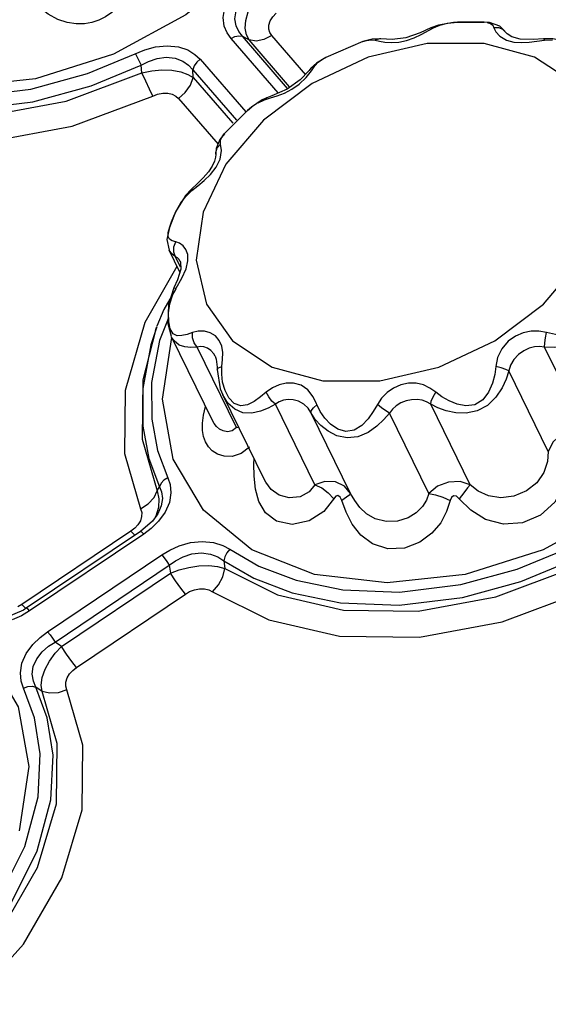
# Model space of a CAD drawing. Units: inches. Extents: x -4 to 128, y -2 to 80.
# Drawn here: x 96 to 98, y 65 to 70 of the extents above; entities that cross this region are included whole.
import ezdxf

# ---------------------------------------------------------------- set-up
doc = ezdxf.new("R2010")
doc.units = ezdxf.units.IN
doc.header["$LTSCALE"] = 1.98
doc.header["$MEASUREMENT"] = 0
doc.layers.add('R-SWTS-DET1', color=1, linetype='Continuous')

msp = doc.modelspace()

# ---------------------------------------------------------------- linework, layer by layer
at = {"layer": 'R-SWTS-DET1'}
for p, q in [((97.6988, 69.8511), (97.6481, 69.8278)), ((97.7342, 69.8639), (97.6989, 69.8511)), ((97.6989, 69.8511), (97.7113, 69.8515)), ((97.7113, 69.8515), (97.7411, 69.8639)), ((97.8061, 69.8764), (97.7342, 69.8639)), ((97.7411, 69.8639), (97.7777, 69.8727)), ((97.7777, 69.8727), (97.8248, 69.8776)), ((97.8252, 69.8777), (97.8061, 69.8764)), ((97.9505, 69.8783), (97.8248, 69.8776)), ((97.8248, 69.8776), (97.8251, 69.8777)), ((97.8251, 69.8777), (97.8676, 69.8785)), ((97.9501, 69.8783), (97.9505, 69.8782)), ((97.9762, 69.876), (97.9501, 69.8783)), ((96.9754, 69.5423), (96.7516, 69.8006)), ((96.8056, 69.8111), (96.837, 69.7935)), ((97.0199, 69.5639), (96.8056, 69.8111)), ((97.1061, 69.6289), (96.9451, 69.8146)), ((97.4202, 69.7976), (97.3767, 69.7859)), ((97.4619, 69.7988), (97.4202, 69.7976)), ((97.4547, 69.799), (97.4345, 69.7925)), ((97.4616, 69.7989), (97.4547, 69.799)), ((97.5155, 69.7954), (97.4616, 69.7989)), ((97.4619, 69.7988), (97.4616, 69.7989)), ((97.5792, 69.8035), (97.5155, 69.7954)), ((97.6481, 69.8278), (97.5792, 69.8035)), ((98.0569, 69.8258), (98.0564, 69.8265)), ((98.1827, 69.7959), (98.1222, 69.7979)), ((98.233, 69.7991), (98.1827, 69.7959)), ((97.0292, 69.5719), (96.837, 69.7935)), ((97.3766, 69.7859), (97.2005, 69.7107)), ((97.3766, 69.7859), (97.3767, 69.7859)), ((97.6807, 69.7766), (97.4013, 69.7118)), ((97.951, 69.7766), (97.6807, 69.7766)), ((98.1904, 69.7118), (97.951, 69.7766)), ((98.0565, 69.793), (98.0914, 69.7837)), ((98.0914, 69.7837), (98.1276, 69.7812)), ((98.1276, 69.7812), (98.1641, 69.7832)), ((98.2376, 69.7925), (98.2751, 69.7944)), ((97.4013, 69.7118), (97.1354, 69.5875)), ((97.2005, 69.7107), (97.156, 69.6835)), ((97.1648, 69.6878), (97.1878, 69.704)), ((97.1878, 69.704), (97.2005, 69.7107)), ((97.2005, 69.7107), (97.2005, 69.7107)), ((98.3794, 69.5875), (98.1904, 69.7118)), ((96.3287, 69.6371), (96.3253, 69.6739)), ((96.6053, 69.7021), (96.8219, 69.4522)), ((97.1303, 69.6596), (97.1215, 69.6493)), ((97.156, 69.6835), (97.13, 69.6592)), ((97.13, 69.6592), (97.1303, 69.6596)), ((97.1323, 69.6467), (97.1494, 69.671)), ((97.1494, 69.671), (97.1648, 69.6878)), ((96.5721, 69.6151), (96.5703, 69.6527)), ((96.5703, 69.6527), (96.7775, 69.4137)), ((96.5721, 69.6151), (96.7599, 69.3984)), ((97.1354, 69.5875), (96.9047, 69.4137)), ((96.9211, 69.5195), (96.8987, 69.509)), ((96.9206, 69.5193), (96.9103, 69.51)), ((96.9211, 69.5195), (96.9206, 69.5193)), ((96.9706, 69.5291), (97.0046, 69.542)), ((97.0046, 69.542), (97.04, 69.5598)), ((96.5021, 69.5163), (96.6899, 69.2996)), ((96.8492, 69.4757), (96.8296, 69.4588)), ((96.8299, 69.4591), (96.8496, 69.4758)), ((96.8987, 69.509), (96.8492, 69.4757)), ((96.8794, 69.4961), (96.9103, 69.51)), ((96.8299, 69.4591), (96.7194, 69.348)), ((96.8296, 69.4588), (96.8299, 69.4591)), ((96.9047, 69.4137), (96.7277, 69.2046)), ((96.7089, 69.3347), (96.7194, 69.348)), ((96.7065, 69.2692), (96.7023, 69.2994)), ((96.6812, 69.2788), (96.6794, 69.2534)), ((96.6795, 69.2527), (96.6794, 69.2534)), ((96.6795, 69.2527), (96.6795, 69.25)), ((96.6997, 69.2287), (96.7065, 69.2692)), ((96.7277, 69.2046), (96.6189, 68.977)), ((96.6629, 69.1954), (96.6453, 69.1683)), ((96.6734, 69.2191), (96.6629, 69.1954)), ((96.6808, 69.1897), (96.6997, 69.2287)), ((96.5651, 69.0795), (96.5937, 69.1026)), ((96.5937, 69.1026), (96.624, 69.1276)), ((96.5337, 69.0532), (96.4885, 68.9786)), ((96.5657, 69.0881), (96.5347, 69.0542)), ((96.5657, 69.0881), (96.5651, 69.0795)), ((96.5657, 69.0881), (96.5657, 69.0881)), ((96.4885, 68.9786), (96.46, 68.9045)), ((96.46, 68.9046), (96.4481, 68.8469)), ((96.4534, 68.8622), (96.4544, 68.8814)), ((96.4544, 68.8814), (96.4611, 68.9075)), ((96.4481, 68.8469), (96.4579, 68.7963)), ((96.4596, 68.8493), (96.4534, 68.8622)), ((96.4804, 68.8128), (96.4899, 68.8364)), ((96.4707, 68.779), (96.4579, 68.7963)), ((96.5089, 68.6924), (96.4579, 68.7963)), ((96.4579, 68.7963), (96.4579, 68.7963)), ((96.4887, 68.766), (96.4707, 68.779)), ((96.48, 68.7879), (96.4804, 68.8128)), ((96.4887, 68.766), (96.48, 68.7879)), ((96.5128, 68.717), (96.4887, 68.766)), ((96.5095, 68.745), (96.5092, 68.7455)), ((96.5095, 68.745), (96.5116, 68.7396)), ((96.5116, 68.7396), (96.5133, 68.7067)), ((96.4953, 68.7201), (96.343, 68.4547)), ((96.5133, 68.7067), (96.4979, 68.6567)), ((96.4979, 68.6567), (96.4802, 68.6188)), ((96.4913, 68.6165), (96.5187, 68.6648)), ((96.4895, 68.6134), (96.4328, 68.5163)), ((96.4802, 68.6188), (96.4548, 68.5397)), ((96.4802, 68.6188), (96.4802, 68.6188)), ((96.4548, 68.5397), (96.4523, 68.4487)), ((96.4328, 68.5163), (96.4004, 68.436)), ((96.453, 68.4719), (96.4123, 68.3681)), ((96.4523, 68.4487), (96.4684, 68.3884)), ((96.3932, 68.4165), (96.4002, 68.4357)), ((96.6654, 67.9866), (96.4697, 68.3854)), ((96.7778, 67.9564), (96.5908, 68.3375)), ((98.4236, 67.9564), (98.2365, 68.3375)), ((96.676, 68.2942), (96.6758, 68.2945)), ((96.7087, 68.2449), (96.7118, 68.2789)), ((96.6856, 68.2419), (96.6856, 68.2306)), ((96.6856, 68.2306), (96.7004, 68.1394)), ((96.6926, 68.2392), (96.7087, 68.2449)), ((96.7072, 68.2088), (96.7087, 68.2449)), ((98.255, 67.8429), (98.068, 68.224)), ((96.7004, 68.1394), (96.7126, 68.1102)), ((96.7415, 68.0965), (96.723, 68.1319)), ((96.9097, 67.7086), (96.7125, 68.1103)), ((96.7126, 68.1102), (96.7125, 68.1103)), ((96.6213, 68.0148), (96.6313, 68.0561)), ((97.1489, 67.685), (96.9619, 68.0662)), ((97.3184, 67.6435), (97.1314, 68.0246)), ((97.6896, 67.6435), (97.5026, 68.0246)), ((97.8848, 67.685), (97.6977, 68.0662)), ((96.6164, 67.9759), (96.6213, 68.0148)), ((96.6655, 67.9865), (96.6654, 67.9866)), ((96.7888, 67.9548), (96.7778, 67.9564)), ((96.8599, 67.7832), (96.8605, 67.8088)), ((96.8606, 67.7249), (96.8599, 67.7832)), ((96.9099, 67.7081), (96.9096, 67.7087)), ((96.4016, 67.6563), (96.4124, 67.6751)), ((96.3229, 67.571), (96.3592, 67.5941)), ((96.379, 67.5126), (96.3219, 67.4636)), ((96.4085, 67.5119), (96.3735, 67.4777)), ((96.3999, 67.5398), (96.379, 67.5126)), ((96.3952, 67.536), (96.3909, 67.5281)), ((96.3999, 67.5399), (96.3999, 67.5398)), ((96.439, 67.5539), (96.4085, 67.5119)), ((96.2771, 67.4647), (95.7606, 67.1168)), ((96.3219, 67.4636), (95.7812, 67.0994)), ((96.2949, 67.4785), (96.2771, 67.4647)), ((96.2771, 67.4647), (96.2953, 67.4457)), ((96.3735, 67.4777), (96.3377, 67.4506)), ((96.3377, 67.4506), (95.797, 67.0864)), ((96.3377, 67.4506), (96.3286, 67.4601)), ((95.8824, 66.9879), (96.4231, 67.3521)), ((96.7167, 67.3239), (96.7217, 67.2871)), ((95.9179, 66.9385), (96.4586, 67.3027)), ((96.4586, 67.3027), (96.4647, 67.2651)), ((95.9482, 66.9172), (96.4647, 67.2651)), ((96.0192, 66.8184), (96.5358, 67.1663)), ((95.7674, 67.0906), (95.686, 67.0549)), ((95.7606, 67.1168), (95.7408, 67.1054)), ((95.7606, 67.1168), (95.7788, 67.0979)), ((95.7812, 67.0994), (95.7674, 67.0906)), ((95.7822, 67.0996), (95.7812, 67.0994)), ((95.7593, 67.0638), (95.7141, 67.0434)), ((95.797, 67.0864), (95.7593, 67.0638)), ((95.9482, 66.9172), (95.9179, 66.9385)), ((95.8566, 66.7045), (95.8268, 66.7246))]:
    msp.add_line(p, q, dxfattribs=at)
for points in [[(97.1994, 70.7442), (97.0583, 70.4401), (96.8327, 70.1567), (96.5379, 69.9134), (96.1941, 69.7266), (95.8246, 69.6093), (95.4547, 69.5692), (95.1095, 69.6093), (94.8125, 69.7266), (94.5841, 69.9134), (94.4397, 70.1567), (94.3893, 70.4401), (94.4362, 70.7442)], [(96.2897, 70.1442), (96.284, 70.0862), (96.2676, 70.0299), (96.2437, 69.9844), (96.2161, 69.9495), (96.187, 69.9231), (96.157, 69.903), (96.1258, 69.8879), (96.0925, 69.877), (96.0565, 69.8707), (96.0176, 69.8699), (95.9757, 69.876), (95.931, 69.8908), (95.8848, 69.9162), (95.8396, 69.9523)], [(96.7516, 69.8006), (96.733, 69.8267), (96.7193, 69.8597), (96.7141, 69.9006), (96.7214, 69.947), (96.7416, 69.9933), (96.7706, 70.0344)], [(96.8056, 69.8111), (96.7883, 69.8334), (96.7752, 69.861), (96.7697, 69.8945), (96.7753, 69.9317), (96.7926, 69.9681), (96.8181, 69.9997), (96.8467, 70.025)], [(96.837, 69.7935), (96.8248, 69.8178), (96.8188, 69.8488), (96.8211, 69.8859), (96.8323, 69.9265), (96.8516, 69.9677), (96.8769, 70.0063)], [(96.9451, 69.8146), (96.936, 69.8285), (96.9308, 69.8452), (96.931, 69.8643), (96.9373, 69.8842), (96.9491, 69.9036), (96.9651, 69.921)], [(97.5832, 69.7912), (97.6191, 69.8041), (97.6528, 69.8199), (97.7113, 69.8515)], [(97.8676, 69.8785), (97.9427, 69.8785), (97.9501, 69.8783)], [(97.9661, 69.8769), (97.9819, 69.872), (97.9919, 69.8635), (97.9972, 69.8515)], [(98.0564, 69.8265), (98.0253, 69.8585), (97.9762, 69.876)], [(97.9972, 69.8515), (98.0058, 69.8325), (98.0258, 69.8109), (98.0565, 69.793)], [(98.0564, 69.8265), (98.0435, 69.8409), (98.0219, 69.8509), (97.9972, 69.8515)], [(96.7516, 69.8006), (96.7703, 69.8101), (96.7891, 69.8137), (96.8056, 69.8111)], [(96.9451, 69.8146), (96.9077, 69.7956), (96.8701, 69.7883), (96.837, 69.7935)], [(98.1222, 69.7979), (98.0823, 69.8089), (98.0609, 69.822), (98.0569, 69.8258)], [(98.233, 69.7991), (98.2335, 69.799), (98.2376, 69.7925)], [(98.3583, 69.782), (98.2769, 69.7986), (98.233, 69.7991)], [(96.3432, 69.7469), (96.3941, 69.7606), (96.4489, 69.7662), (96.502, 69.761), (96.5468, 69.7461), (96.5807, 69.7254), (96.6053, 69.7021)], [(97.3767, 69.7859), (97.3928, 69.7909), (97.4154, 69.7944), (97.4345, 69.7925)], [(97.4345, 69.7925), (97.4548, 69.7878), (97.4805, 69.7834), (97.5115, 69.7812)], [(97.5115, 69.7812), (97.5466, 69.7834), (97.5832, 69.7912)], [(98.1641, 69.7832), (98.2009, 69.7876), (98.2376, 69.7925)], [(94.7087, 69.7286), (94.8469, 69.649), (95.0229, 69.5817), (95.2444, 69.536), (95.513, 69.5256), (95.803, 69.5611), (96.0706, 69.6342), (96.3432, 69.7469)], [(96.2991, 69.7286), (96.3068, 69.7123), (96.3253, 69.6739)], [(96.3253, 69.6739), (96.3605, 69.6917), (96.4011, 69.7054), (96.4448, 69.7113), (96.4873, 69.707), (96.5232, 69.6935), (96.5505, 69.6743), (96.5703, 69.6527)], [(94.6797, 69.6739), (94.8226, 69.5916), (95.0046, 69.5219), (95.2338, 69.4746), (95.5117, 69.4638), (95.8118, 69.5005), (96.0887, 69.5762), (96.3253, 69.6739)], [(96.6053, 69.7021), (96.5889, 69.6879), (96.5767, 69.6707), (96.5703, 69.6527)], [(97.1303, 69.6596), (97.1321, 69.6615), (97.1494, 69.671)], [(94.6847, 69.6371), (94.9344, 69.5121), (95.2482, 69.4398), (95.6021, 69.4357), (95.9698, 69.5029), (96.3287, 69.6371)], [(96.3287, 69.6371), (96.3757, 69.6471), (96.4244, 69.6519), (96.4715, 69.6505), (96.5132, 69.643), (96.5469, 69.6306), (96.5721, 69.6151)], [(96.3804, 69.5273), (96.3652, 69.56), (96.3472, 69.5981), (96.3287, 69.6371)], [(96.5021, 69.5163), (96.535, 69.5446), (96.5593, 69.579), (96.5721, 69.6151)], [(97.1215, 69.6493), (97.079, 69.6046), (97.0173, 69.5609)], [(97.04, 69.5598), (97.0751, 69.5843), (97.1075, 69.6156), (97.1323, 69.6467)], [(94.6273, 69.5273), (94.894, 69.3938), (95.2291, 69.3168), (95.6069, 69.3127), (95.9993, 69.3847), (96.3804, 69.5273)], [(96.3804, 69.5273), (96.4037, 69.5363), (96.4279, 69.5412), (96.4514, 69.5413), (96.4723, 69.5365), (96.4894, 69.5277), (96.5021, 69.5163)], [(96.9103, 69.51), (96.9389, 69.5189), (96.9706, 69.5291)], [(97.0173, 69.5609), (96.9452, 69.5289), (96.9206, 69.5193)], [(96.7201, 69.3488), (96.6992, 69.322), (96.6812, 69.2788)], [(96.7023, 69.2994), (96.7013, 69.3179), (96.7089, 69.3347)], [(96.6794, 69.2534), (96.6795, 69.2594), (96.6863, 69.2815), (96.7023, 69.2994)], [(96.6795, 69.25), (96.6783, 69.238), (96.6734, 69.2191)], [(96.6453, 69.1683), (96.62, 69.1392), (96.5891, 69.1095), (96.5657, 69.0881)], [(96.624, 69.1276), (96.6541, 69.1562), (96.6808, 69.1897)], [(96.513, 69.0207), (96.5369, 69.0521), (96.5651, 69.0795)], [(96.4799, 68.9584), (96.4942, 68.9886), (96.513, 69.0207)], [(96.4611, 68.9075), (96.4691, 68.9311), (96.4799, 68.9584)], [(96.6189, 68.977), (96.5871, 68.7494), (96.6348, 68.5403)], [(96.6348, 68.5403), (96.7581, 68.3665), (96.9471, 68.2422), (97.1865, 68.1774), (97.4569, 68.1774), (97.7363, 68.2422), (98.0021, 68.3665), (98.2329, 68.5403), (98.4098, 68.7494), (98.5186, 68.977)], [(96.4899, 68.8364), (96.4723, 68.8413), (96.4596, 68.8493)], [(96.5377, 68.7996), (96.5245, 68.8174), (96.5081, 68.8298), (96.4899, 68.8364)], [(96.5476, 68.7461), (96.5461, 68.7762), (96.5377, 68.7996)], [(96.5092, 68.7455), (96.5055, 68.7521), (96.4974, 68.7612), (96.4887, 68.766)], [(96.5187, 68.6648), (96.5388, 68.7088), (96.5476, 68.7461)], [(98.5009, 68.6471), (98.5143, 68.5619), (98.5128, 68.5151), (98.5036, 68.4727), (98.4883, 68.436), (98.4675, 68.4055), (98.4416, 68.3809), (98.4101, 68.3618), (98.3729, 68.3478), (98.3301, 68.339), (98.2832, 68.3356), (98.2365, 68.3375)], [(96.456, 68.4992), (96.4623, 68.5423), (96.4746, 68.5821), (96.4913, 68.6165)], [(96.4802, 68.6188), (96.4816, 68.6191), (96.4913, 68.6164)], [(98.4539, 68.6165), (98.4685, 68.5704), (98.474, 68.5267), (98.4718, 68.4877), (98.4629, 68.455), (98.448, 68.4292), (98.4275, 68.4104), (98.401, 68.3979), (98.3687, 68.3916), (98.3306, 68.3911), (98.2884, 68.3963), (98.2459, 68.4059)], [(96.4636, 68.4232), (96.4565, 68.4578), (96.456, 68.4992)], [(96.343, 68.4547), (96.2497, 68.1316), (96.2471, 67.8321), (96.3229, 67.571)], [(96.3932, 68.4165), (96.3329, 68.1818), (96.3305, 67.9011), (96.4016, 67.6563)], [(96.3992, 68.4327), (96.3717, 68.3477), (96.3332, 68.1417), (96.3337, 67.9626), (96.3624, 67.8085), (96.4124, 67.6751)], [(96.5691, 68.4059), (96.5435, 68.3974), (96.5187, 68.3917), (96.496, 68.3914), (96.4772, 68.4006), (96.4636, 68.4232)], [(96.7072, 68.3423), (96.6957, 68.3693), (96.6772, 68.3906), (96.6528, 68.4051), (96.6251, 68.4123), (96.5966, 68.4124), (96.5691, 68.4059)], [(96.5908, 68.3375), (96.5774, 68.3568), (96.5697, 68.3809), (96.5691, 68.4059)], [(98.2459, 68.4059), (98.2098, 68.4125), (98.1732, 68.4123), (98.1364, 68.405), (98.0998, 68.3896), (98.0648, 68.3649), (98.0345, 68.3293), (98.015, 68.2873), (98.0069, 68.2449)], [(98.2365, 68.3375), (98.2388, 68.3568), (98.2421, 68.3809), (98.2459, 68.4059)], [(96.4123, 68.3681), (96.3751, 68.169), (96.3756, 67.9959), (96.4033, 67.8469), (96.4516, 67.718)], [(99.2363, 68.3942), (99.0953, 68.0901), (98.8697, 67.8067), (98.5749, 67.5634), (98.2311, 67.3767), (97.8616, 67.2593), (97.4916, 67.2192), (97.1464, 67.2593), (96.8495, 67.3767), (96.6211, 67.5634), (96.4767, 67.8067), (96.4263, 68.0901), (96.4713, 68.3822)], [(96.5908, 68.3375), (96.5615, 68.3356), (96.5326, 68.3379), (96.5052, 68.3471), (96.4817, 68.3663), (96.47, 68.3848)], [(96.6758, 68.2945), (96.6695, 68.3054), (96.6562, 68.3207), (96.6403, 68.332), (96.6232, 68.3386), (96.6063, 68.3404), (96.5908, 68.3375)], [(96.7118, 68.2789), (96.712, 68.3116), (96.7072, 68.3423)], [(98.2365, 68.3375), (98.2133, 68.3404), (98.1893, 68.3386), (98.1647, 68.3319), (98.1394, 68.32), (98.1142, 68.3024), (98.0913, 68.2785), (98.0756, 68.2512), (98.068, 68.224)], [(96.6758, 68.2945), (96.6813, 68.2795), (96.6856, 68.2419)], [(96.6856, 68.2306), (96.6857, 68.2318), (96.6926, 68.2392)], [(98.068, 68.224), (98.0556, 68.1859), (98.036, 68.144), (98.0069, 68.1006), (97.9667, 68.0611), (97.9178, 68.0346), (97.8663, 68.0235), (97.8165, 68.0249), (97.7711, 68.0344), (97.7315, 68.0488), (97.6977, 68.0662)], [(98.0069, 68.2449), (98.0016, 68.2073), (97.9909, 68.1661), (97.9724, 68.1237), (97.9441, 68.0865), (97.9066, 68.0639), (97.8648, 68.0586), (97.8232, 68.0663), (97.7846, 68.0818), (97.7506, 68.1015), (97.7217, 68.1234)], [(98.068, 68.224), (98.0532, 68.2318), (98.0316, 68.2392), (98.0069, 68.2449)], [(96.723, 68.1319), (96.7117, 68.1705), (96.7072, 68.2088)], [(97.1415, 68.1017), (97.1162, 68.1341), (97.0834, 68.1561), (97.0483, 68.1657), (97.0133, 68.1658), (96.9796, 68.1583), (96.9476, 68.1439), (96.9187, 68.1234)], [(97.7217, 68.1234), (97.694, 68.1433), (97.6634, 68.1578), (97.6295, 68.1657), (97.5932, 68.1659), (97.5566, 68.1582), (97.5218, 68.1429), (97.491, 68.1214), (97.4652, 68.0949), (97.4449, 68.0644)], [(96.9187, 68.1234), (96.8913, 68.1008), (96.8616, 68.0798), (96.8298, 68.0638)], [(96.9619, 68.0662), (96.9455, 68.0815), (96.9302, 68.1016), (96.9187, 68.1234)], [(97.6977, 68.0662), (97.7005, 68.0815), (97.709, 68.1016), (97.7217, 68.1234)], [(96.9619, 68.0662), (96.9282, 68.0482), (96.8908, 68.0331), (96.8501, 68.0238), (96.8081, 68.0254), (96.7689, 68.0424), (96.7369, 68.072), (96.7126, 68.1102)], [(96.8298, 68.0638), (96.7973, 68.0586), (96.7669, 68.0701), (96.7415, 68.0965)], [(97.1509, 67.9945), (97.1167, 68.0473), (97.0967, 68.0669), (97.072, 68.0807), (97.0468, 68.0874), (97.0226, 68.0887), (97.0002, 68.0854), (96.9797, 68.0779), (96.9619, 68.0662)], [(97.4449, 68.0644), (97.4253, 68.0313), (97.401, 67.9974), (97.371, 67.9657), (97.335, 67.9429), (97.2956, 67.9369), (97.2573, 67.9482), (97.2234, 67.9713), (97.1955, 68.0007), (97.1742, 68.0324), (97.1415, 68.1017)], [(97.6977, 68.0662), (97.6785, 68.0775), (97.6569, 68.0852), (97.6329, 68.0886), (97.607, 68.0876), (97.5808, 68.082), (97.556, 68.0723), (97.5341, 68.0592), (97.5163, 68.0432), (97.5026, 68.0246)], [(97.1314, 68.0246), (97.1321, 68.0357), (97.1418, 68.0497), (97.1591, 68.0644)], [(97.5026, 68.0246), (97.4754, 67.9934), (97.4418, 67.962), (97.4007, 67.9331), (97.3527, 67.9125), (97.3017, 67.9072), (97.2537, 67.9173), (97.2119, 67.9382), (97.1776, 67.965), (97.1509, 67.9945)], [(97.5026, 68.0246), (97.4856, 68.0357), (97.4653, 68.0497), (97.4449, 68.0644)], [(96.7778, 67.9564), (96.7575, 67.9408), (96.7353, 67.9359), (96.7146, 67.9395), (96.6971, 67.9485), (96.6829, 67.9609), (96.6717, 67.9753), (96.6655, 67.9865)], [(96.8396, 67.8621), (96.7989, 67.8322), (96.7565, 67.819), (96.7185, 67.8194), (96.6872, 67.8293), (96.6627, 67.8451), (96.6441, 67.8649), (96.6306, 67.8877), (96.6216, 67.9134), (96.6167, 67.9425), (96.6164, 67.9759)], [(98.4236, 67.9564), (98.3701, 67.9502), (98.3179, 67.9252), (98.2776, 67.8875), (98.255, 67.8429)], [(98.3456, 67.8372), (98.3465, 67.7605), (98.3288, 67.679), (98.2857, 67.6016), (98.2177, 67.5401), (98.1326, 67.5037), (98.042, 67.4973), (97.9575, 67.5204), (97.8874, 67.5647), (97.8328, 67.6186)], [(98.255, 67.8428), (98.2508, 67.7942), (98.2337, 67.7431), (98.2001, 67.6944), (98.1513, 67.655), (98.0924, 67.6297), (98.0303, 67.6218), (97.9722, 67.6314), (97.9234, 67.6546), (97.8848, 67.685)], [(96.4516, 67.718), (96.4335, 67.7064), (96.4199, 67.6914), (96.4124, 67.6751)], [(96.4516, 67.718), (96.463, 67.6853), (96.4669, 67.6456), (96.4594, 67.6004), (96.439, 67.5539)], [(97.1914, 67.5584), (97.1218, 67.5128), (97.0409, 67.4959), (96.9678, 67.5117), (96.9151, 67.5517), (96.8831, 67.605), (96.8668, 67.6644), (96.8606, 67.7249)], [(97.1489, 67.685), (97.1212, 67.6512), (97.0786, 67.6278), (97.0275, 67.6223), (96.9793, 67.6357), (96.9419, 67.6625), (96.9161, 67.6966), (96.9099, 67.7081)], [(97.3184, 67.6435), (97.2897, 67.6779), (97.2465, 67.6981), (97.1963, 67.7004), (97.1489, 67.685)], [(97.8848, 67.685), (97.8377, 67.7005), (97.7827, 67.6976), (97.7304, 67.6774), (97.6896, 67.6435)], [(96.3592, 67.5941), (96.3866, 67.6237), (96.4016, 67.6563)], [(96.4016, 67.6563), (96.4096, 67.6177), (96.4078, 67.5766), (96.3952, 67.536)], [(96.4124, 67.6751), (96.4224, 67.6504), (96.4263, 67.6199), (96.4209, 67.5845), (96.4045, 67.5472), (96.3999, 67.5399)], [(97.1489, 67.685), (97.1812, 67.6693), (97.2122, 67.6464), (97.2388, 67.6186)], [(97.8847, 67.685), (97.8729, 67.6693), (97.855, 67.6464), (97.8328, 67.6186)], [(97.2759, 67.6095), (97.2682, 67.6252), (97.2581, 67.6329), (97.2478, 67.63), (97.1914, 67.5584)], [(97.3184, 67.6435), (97.314, 67.6367), (97.2994, 67.625), (97.2759, 67.6095)], [(97.7901, 67.6095), (97.7733, 67.5576), (97.7452, 67.5044), (97.7034, 67.4543), (97.6462, 67.412), (97.5737, 67.3845), (97.494, 67.3809), (97.4216, 67.4039), (97.3662, 67.4459), (97.3263, 67.4979), (97.2973, 67.5541), (97.2759, 67.6095)], [(97.6896, 67.6435), (97.6777, 67.6123), (97.6582, 67.5809), (97.6295, 67.5518), (97.5905, 67.5276), (97.541, 67.5121), (97.486, 67.51), (97.4346, 67.523), (97.3934, 67.547), (97.3619, 67.5771), (97.3375, 67.6102), (97.3184, 67.6435)], [(97.6896, 67.6435), (97.7199, 67.6367), (97.7545, 67.625), (97.7901, 67.6095)], [(97.8328, 67.6186), (97.8196, 67.6301), (97.8064, 67.6328), (97.7962, 67.6249), (97.7901, 67.6095)], [(96.3229, 67.571), (96.3281, 67.5536), (96.328, 67.5343)], [(96.328, 67.5343), (96.3219, 67.5143), (96.3104, 67.4953), (96.2949, 67.4785)], [(96.3286, 67.4601), (96.3229, 67.4637), (96.3219, 67.4636)], [(96.4231, 67.3521), (96.4608, 67.3747), (96.506, 67.3951), (96.5587, 67.4102), (96.6151, 67.4162), (96.668, 67.4112), (96.712, 67.3973), (96.7457, 67.3786)], [(96.7457, 67.3786), (96.7317, 67.3623), (96.7216, 67.3433), (96.7167, 67.3239)], [(96.7457, 67.3786), (96.8839, 67.299), (97.0598, 67.2317), (97.2814, 67.186), (97.55, 67.1756), (97.84, 67.2111), (98.1075, 67.2843), (98.3802, 67.3969)], [(96.4231, 67.3521), (96.4345, 67.3379), (96.4469, 67.3207), (96.4586, 67.3027)], [(96.4586, 67.3027), (96.4883, 67.3237), (96.5241, 67.3425), (96.566, 67.3563), (96.611, 67.3614), (96.6535, 67.3559), (96.6892, 67.3422), (96.7167, 67.3239)], [(96.7167, 67.3239), (96.8596, 67.2416), (97.0416, 67.1719), (97.2707, 67.1246), (97.5487, 67.1138), (97.8488, 67.1506), (98.1256, 67.2262), (98.3623, 67.3239)], [(96.4647, 67.2651), (96.5055, 67.2806), (96.5512, 67.293), (96.5992, 67.3005), (96.6459, 67.3019), (96.6875, 67.2971), (96.7217, 67.2871)], [(96.6643, 67.1773), (96.6922, 67.21), (96.7121, 67.2481), (96.7217, 67.2871)], [(96.7217, 67.2871), (96.9714, 67.1621), (97.2852, 67.0898), (97.6391, 67.0858), (98.0067, 67.153), (98.3657, 67.2871)], [(96.5358, 67.1663), (96.5129, 67.1947), (96.4883, 67.229), (96.4647, 67.2651)], [(96.5358, 67.1663), (96.5555, 67.1777), (96.578, 67.1865), (96.6019, 67.1913), (96.6253, 67.1912), (96.6465, 67.1863), (96.6643, 67.1773)], [(96.6643, 67.1773), (96.931, 67.0438), (97.2661, 66.9668), (97.6439, 66.9627), (98.0363, 67.0347), (98.4174, 67.1773)], [(95.797, 67.0864), (95.7879, 67.0959), (95.7822, 67.0996)], [(95.3706, 67.0618), (95.599, 66.8751), (95.7434, 66.6318), (95.7939, 66.3484), (95.747, 66.0443)], [(95.7685, 66.7205), (95.7572, 66.7532), (95.7533, 66.7929), (95.7607, 66.8381), (95.7811, 66.8846), (95.8117, 66.9266), (95.8466, 66.9608), (95.8824, 66.9879)], [(95.8824, 66.9879), (95.8938, 66.9737), (95.9061, 66.9566), (95.9179, 66.9385)], [(95.8268, 66.7246), (95.8151, 66.7526), (95.8099, 66.7858), (95.8146, 66.8227), (95.831, 66.8599), (95.8568, 66.8926), (95.8868, 66.9186), (95.9179, 66.9385)], [(95.8566, 66.7045), (95.8526, 66.7349), (95.8571, 66.7707), (95.8704, 66.8097), (95.8918, 66.8489), (95.9186, 66.8854), (95.9482, 66.9172)], [(96.0192, 66.8184), (95.9964, 66.8468), (95.9718, 66.8811), (95.9482, 66.9172)], [(95.9734, 66.712), (95.9683, 66.7295), (95.9684, 66.7488), (95.9745, 66.7688), (95.986, 66.7878), (96.0015, 66.8046), (96.0192, 66.8184)], [(95.3182, 65.3344), (95.5109, 65.534), (95.6583, 65.7361), (95.7743, 65.9696), (95.8371, 66.2043), (95.8472, 66.409), (95.82, 66.5798), (95.7685, 66.7205)], [(95.3943, 65.3251), (95.5605, 65.4971), (95.713, 65.7062), (95.8329, 65.948), (95.8978, 66.1907), (95.9082, 66.4025), (95.88, 66.5791), (95.8268, 66.7246)], [(95.7685, 66.7205), (95.7889, 66.7275), (95.8092, 66.7289), (95.8268, 66.7246)], [(95.4245, 65.3064), (95.6652, 65.5756), (95.8352, 65.8698), (95.9242, 66.1714), (95.9279, 66.4583), (95.8566, 66.7045)], [(95.5127, 65.2211), (95.7684, 65.5069), (95.9501, 65.8208), (96.0454, 66.1428), (96.0496, 66.4492), (95.9734, 66.712)], [(95.9734, 66.712), (95.9325, 66.6984), (95.8919, 66.6958), (95.8566, 66.7045)]]:
    msp.add_lwpolyline(points, dxfattribs=at)

doc.saveas('drawing.dxf')
